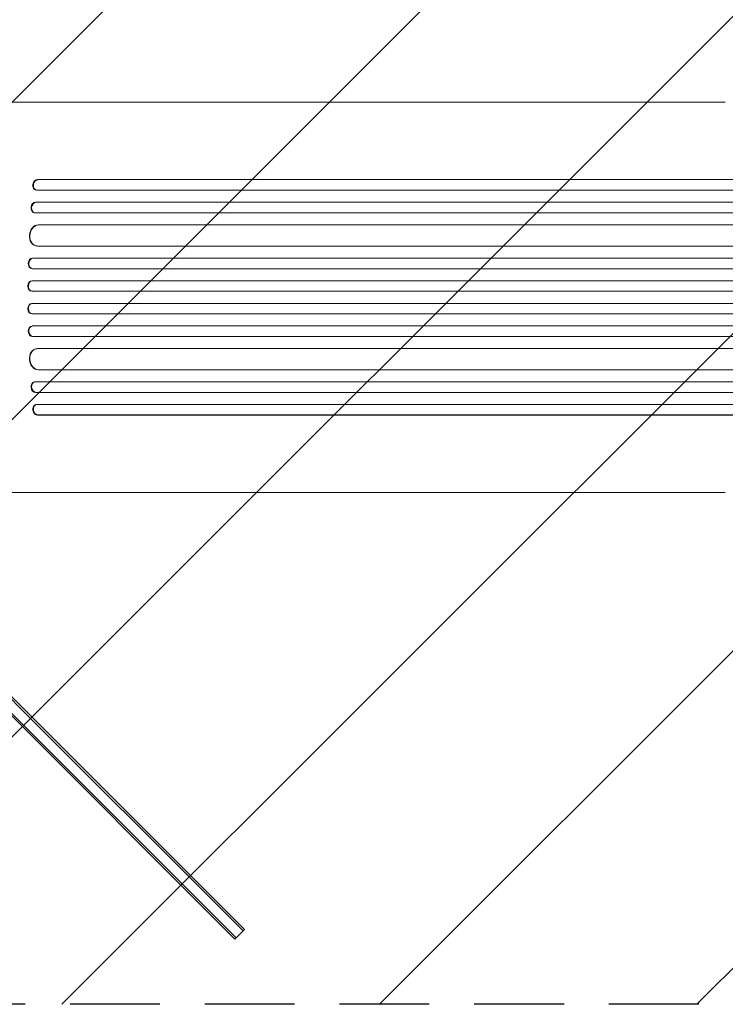
# Model space of a CAD drawing. Units: millimetres. Extents: x -2895 to 3607, y -3846 to 2316.
# Drawn here: x 194 to 1192, y -618 to 775 of the extents above; entities that cross this region are included whole.
import ezdxf

# ---------------------------------------------------------------- set-up
doc = ezdxf.new("R2010")
doc.units = ezdxf.units.MM
doc.header["$LTSCALE"] = 20
doc.linetypes.add('HIDDEN', pattern=[9.525, 6.35, -3.175])
for name, color, linetype in [('2d', 230, 'Continuous'), ('EN-Free_Space', 10, 'HIDDEN'), ('EN-Free_Space_Hatch', 10, 'HIDDEN')]:
    doc.layers.add(name, color=color, linetype=linetype)

msp = doc.modelspace()

# ---------------------------------------------------------------- hatches: boundary and pattern name
at = {"layer": 'EN-Free_Space_Hatch'}
h = msp.add_hatch(dxfattribs=at)
h.set_pattern_fill('ANSI31', color=256, scale=100, angle=90)
h.set_pattern_definition([(45, (9, 1382.55), (-224.506, 224.506), [])])
edge = h.paths.add_edge_path()
edge.add_line((9, 1382.5), (2107, 1382.5))
edge.add_arc((2107, 382.5), 1000, 0, 90, ccw=False)
edge.add_arc((2107, 382.5), 1000, 270, 360, ccw=False)
edge.add_line((2107, -617.5), (9, -617.5))
edge.add_arc((9, 382.5), 1000, 180, 270, ccw=False)
edge.add_arc((9, 382.5), 1000, 90, 180, ccw=False)

# ---------------------------------------------------------------- linework, layer by layer
at = {"layer": '2d', "lineweight": 0}
for p, q in [((1192.1, 658.5), (299.5, 658.5)), ((219.5, 549.2), (220.1, 549)), ((219.5, 549.2), (220.1, 549.1)), ((219.5, 549.2), (219.5, 549.2)), ((219.5, 549.2), (1848.1, 549.2)), ((220.1, 549.1), (220.1, 549)), ((220.1, 549.1), (1848.2, 549.1)), ((217.1, 534.3), (217.7, 534.2)), ((218.6, 534.1), (1848.3, 534.1)), ((216.8, 517.2), (217.4, 517)), ((216.8, 517.2), (217.4, 517.1)), ((216.8, 517.2), (216.8, 517.2)), ((216.8, 517.2), (1857.7, 517.2)), ((217.4, 517.1), (217.4, 517)), ((217.4, 517.1), (1857.7, 517.1)), ((214.8, 502.2), (215.5, 502.1)), ((216.2, 502.1), (1857.8, 502.1)), ((220.6, 485.1), (220.6, 485.1)), ((220.6, 485.1), (221.2, 485)), ((220.6, 485.1), (221.2, 485.1)), ((220.6, 485.1), (1858.9, 485.1)), ((221.2, 485.1), (221.2, 485)), ((221.2, 485.1), (1858.9, 485.1)), ((217.9, 455.2), (218.5, 455.1)), ((219.3, 455.1), (1859.3, 455.1)), ((212.5, 438.1), (213.1, 438)), ((212.5, 438.1), (213.1, 438.1)), ((212.5, 438.1), (212.5, 438.1)), ((212.5, 438.1), (1871.8, 438.1)), ((213.1, 438.1), (213.1, 438)), ((213.1, 438.1), (1871.8, 438.1)), ((211.8, 423.1), (212.4, 423.1)), ((212.6, 423.1), (1871.9, 423.1)), ((211.8, 406.1), (212.4, 406)), ((211.8, 406.1), (212.4, 406)), ((211.8, 406.1), (211.8, 406.1)), ((211.8, 406.1), (1873.8, 406.1)), ((212.4, 406), (212.4, 406)), ((212.4, 406), (1873.9, 406)), ((211.6, 391.1), (212.2, 391.1)), ((212.2, 391.1), (1873.9, 391.1)), ((212.2, 374), (211.6, 374)), ((212.2, 374), (1873.9, 374)), ((211.8, 359), (212.4, 359.1)), ((211.8, 359), (212.4, 359.1)), ((211.8, 359), (211.8, 359)), ((211.8, 359), (1873.8, 359)), ((212.4, 359.1), (212.4, 359.1)), ((212.4, 359.1), (1873.9, 359.1)), ((212.4, 342), (211.8, 342)), ((212.6, 342.1), (1871.9, 342.1)), ((212.5, 327), (213.1, 327.1)), ((212.5, 327), (213.1, 327.1)), ((212.5, 327), (212.5, 327)), ((212.5, 327), (1871.8, 327)), ((213.1, 327.1), (213.1, 327.1)), ((213.1, 327.1), (1871.8, 327.1)), ((218.5, 310), (217.9, 309.9)), ((219.3, 310.1), (1859.3, 310.1)), ((220.6, 280), (221.2, 280.1)), ((220.6, 280), (221.2, 280.1)), ((220.6, 280), (220.6, 280)), ((220.6, 280), (1858.9, 280)), ((221.2, 280.1), (221.2, 280.1)), ((221.2, 280.1), (1858.9, 280.1)), ((215.5, 263), (214.8, 262.9)), ((216.2, 263.1), (1857.8, 263.1)), ((216.8, 247.9), (217.4, 248.1)), ((216.8, 247.9), (217.4, 248.1)), ((216.8, 247.9), (216.8, 247.9)), ((216.8, 247.9), (1857.7, 247.9)), ((217.4, 248.1), (217.4, 248.1)), ((217.4, 248.1), (1857.7, 248.1)), ((217.7, 230.9), (217.1, 230.8)), ((218.6, 231.1), (1848.3, 231.1)), ((219.5, 215.9), (220.1, 216.1)), ((220.1, 216.1), (219.5, 215.9)), ((219.5, 215.9), (219.5, 215.9)), ((219.5, 215.9), (1848.1, 215.9)), ((220.1, 216.1), (220.1, 216.1)), ((220.1, 216.1), (1848.2, 216.1)), ((1192.1, 106.6), (299.5, 106.6)), ((210.7, -214.2), (37.7, -41.2)), ((512.1, -512.1), (39.5, -39.5)), ((26, -52.9), (498.7, -525.5)), ((27.8, -51.1), (458.9, -482.2)), ((210.7, -214.2), (468.8, -472.3)), ((468.8, -472.3), (510.3, -513.9)), ((458.9, -482.2), (500.4, -523.8)), ((500.4, -523.8), (512.1, -512.1)), ((498.7, -525.5), (500.4, -523.8))]:
    msp.add_line(p, q, dxfattribs=at)
at = {"layer": '2d', "lineweight": 0, "extrusion": (0, 0, -1)}
for centre, major_axis, ratio, start_param, end_param in [((218.9, 541.7), (-1.75, -7.37), 0.779704, 0, 2.958321), ((216.2, 509.7), (-1.4, -7.42), 0.782722, 0, 2.994613), ((219.8, 470.1), (-1.9, -14.9), 0.785504, 0, 3.039936), ((212.3, 430.6), (-0.53, -7.49), 0.787257, 0, 3.085696), ((211.7, 398.6), (-0.18, -7.5), 0.787927, 0, 3.122943), ((212.4, 366.6), (0.18, -7.5), 0.787927, 0.01865, 3.150264), ((212.9, 334.6), (0.53, -7.49), 0.787257, 0.055897, 3.180192), ((220.4, 295.1), (1.9, -14.9), 0.785504, 0.101657, 3.210146), ((216.9, 255.6), (1.4, -7.42), 0.782722, 0.14698, 3.260273), ((218.9, 223.4), (1.75, -7.37), 0.779704, 0.183271, 3.141593)]:
    msp.add_ellipse(centre, major_axis=major_axis, ratio=ratio, start_param=start_param, end_param=end_param, dxfattribs=at)
at = {"layer": '2d', "lineweight": 0}
for centre, major_axis, ratio, start_param, end_param in [((219.5, 541.5), (1.75, 7.37), 0.779704, 0.183271, 3.293077), ((216.9, 509.5), (1.4, 7.42), 0.782722, 0.14698, 3.260273), ((220.4, 470), (1.9, 14.9), 0.785504, 0.101657, 3.210146), ((212.9, 430.5), (0.53, 7.49), 0.787257, 0.055897, 3.180192), ((212.4, 398.5), (0.18, 7.5), 0.787927, 0.01865, 3.150264), ((211.7, 366.5), (-0.18, 7.5), 0.787927, 0, 3.122943), ((212.3, 334.5), (-0.53, 7.49), 0.787257, 0, 3.085696), ((219.8, 295), (-1.9, 14.9), 0.785504, 0, 3.039936), ((216.2, 255.4), (-1.4, 7.42), 0.782722, 0, 2.994613), ((219.5, 223.6), (-1.75, 7.37), 0.779704, -0.151484, 2.958321)]:
    msp.add_ellipse(centre, major_axis=major_axis, ratio=ratio, start_param=start_param, end_param=end_param, dxfattribs=at)
for points, knots in [([(44, 658.5), (47.3, 658.5), (50.7, 658.5), (60.1, 658.5), (66.1, 658.5), (78.3, 658.5), (84.3, 658.5), (96.4, 658.5), (102.4, 658.5), (114.4, 658.5), (120.4, 658.5), (132.3, 658.5), (138.2, 658.5), (150, 658.5), (155.9, 658.5), (167.5, 658.5), (173.3, 658.5), (184.8, 658.5), (190.5, 658.5), (201.8, 658.5), (207.4, 658.5), (218.5, 658.5), (224, 658.5), (234.9, 658.5), (240.2, 658.5), (250.9, 658.5), (256.1, 658.5), (266.5, 658.5), (271.6, 658.5), (281.6, 658.5), (286.6, 658.5), (294.2, 658.5), (296.8, 658.5), (299.5, 658.5)], [0, 0, 0, 0, 10.000725, 10.000725, 28.227266, 28.227266, 46.448188, 46.448188, 64.667037, 64.667037, 82.885881, 82.885881, 101.105878, 101.105878, 119.327429, 119.327429, 137.55035, 137.55035, 155.774057, 155.774057, 173.997768, 173.997768, 192.220697, 192.220697, 210.442259, 210.442259, 228.662267, 228.662267, 246.881116, 246.881116, 265.099958, 265.099958, 275.217261, 275.217261, 275.217261, 275.217261]), ([(299.5, 106.6), (296.9, 106.6), (294.2, 106.6), (286.7, 106.6), (281.7, 106.6), (271.7, 106.6), (266.5, 106.6), (256.2, 106.6), (251, 106.6), (240.3, 106.6), (235, 106.6), (224.1, 106.6), (218.6, 106.6), (207.5, 106.6), (201.9, 106.6), (190.6, 106.6), (184.9, 106.6), (173.4, 106.6), (167.6, 106.6), (156, 106.6), (150.1, 106.6), (138.3, 106.6), (132.4, 106.6), (120.5, 106.6), (114.5, 106.6), (102.5, 106.6), (96.5, 106.6), (84.4, 106.6), (78.4, 106.6), (66.3, 106.6), (60.2, 106.6), (50.7, 106.6), (47.4, 106.6), (44, 106.6)], [0, 0, 0, 0, 10.000725, 10.000725, 28.227266, 28.227266, 46.448188, 46.448188, 64.667037, 64.667037, 82.885881, 82.885881, 101.105878, 101.105878, 119.327429, 119.327429, 137.550349, 137.550349, 155.774057, 155.774057, 173.997768, 173.997768, 192.220697, 192.220697, 210.442259, 210.442259, 228.662266, 228.662266, 246.881116, 246.881116, 265.099958, 265.099958, 275.217261, 275.217261, 275.217261, 275.217261])]:
    msp.add_open_spline(points, degree=3, knots=knots, dxfattribs=at)
at = {"layer": 'EN-Free_Space'}
msp.add_lwpolyline([(9, 1382.5), (2107, 1382.5, -0.414214), (3107, 382.5, -0.414214), (2107, -617.5), (9, -617.5, -0.414214), (-991, 382.5, -0.414214)], format="xyb", close=True, dxfattribs=at)

doc.saveas('drawing.dxf')
